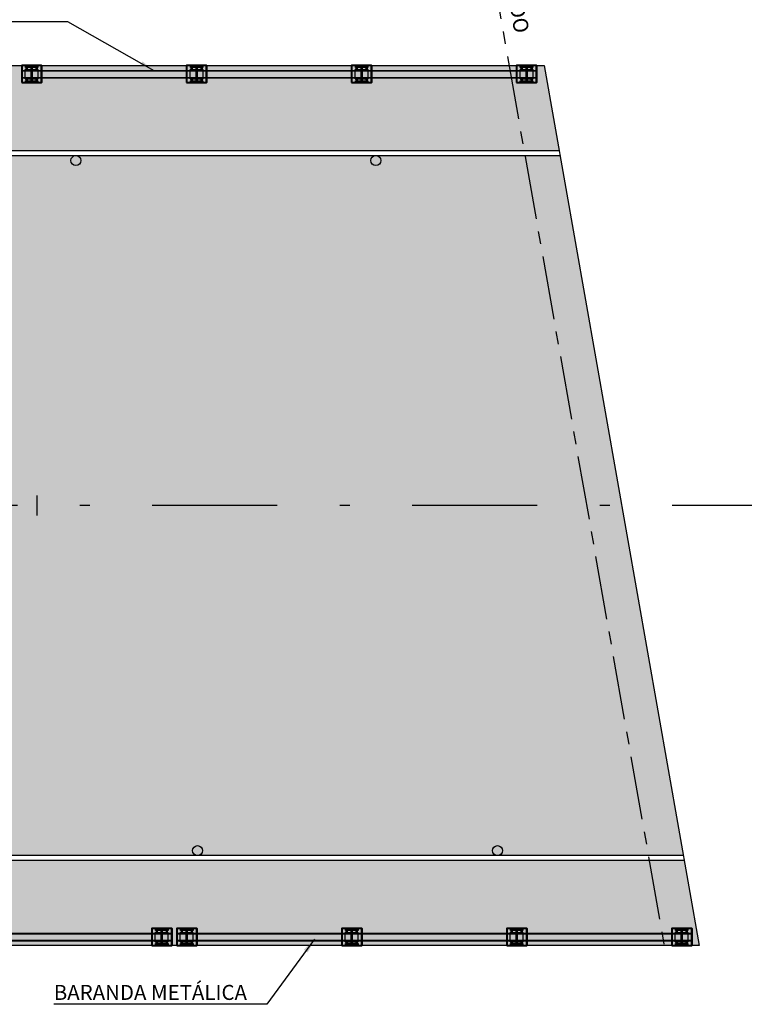
# Model space of a CAD drawing. Units: metres. Extents: x 373580 to 373872, y 8397710 to 8397757.
# Drawn here: x 373608 to 373616, y 8397741 to 8397751 of the extents above; entities that cross this region are included whole.
import ezdxf
from ezdxf.enums import TextEntityAlignment as Align

# ---------------------------------------------------------------- set-up
doc = ezdxf.new("R2010")
doc.units = ezdxf.units.M
for name, pattern in [('CENTER', [50.8, 31.75, -6.35, 6.35, -6.35]), ('DASHDOT', [1, 0.5, -0.25, 0, -0.25]), ('DASHDOT2', [0.5, 0.25, -0.125, 0, -0.125]), ('HIDDEN', [9.525, 6.35, -3.175])]:
    doc.linetypes.add(name, pattern=pattern)
for name, color, linetype in [('1-Sombreasdo Solido', 254, 'Continuous'), ('21C', 3, 'Continuous'), ('A-Baranda Metalica', 53, 'Continuous'), ('A-EJES', 1, 'CENTER'), ('A-TEXTOS-NOTAS-INDEMAT', 7, 'Continuous'), ('Acotado', 40, 'Continuous'), ('C-ROAD-SAMP', 250, 'HIDDEN'), ('C-ROAD-STAN-MAJR', 7, 'Continuous'), ('Ejes', 1, 'DASHDOT'), ('Encofrado', 3, 'Continuous'), ('LINEA-08', 251, 'Continuous')]:
    doc.layers.add(name, color=color, linetype=linetype)
doc.layers.add('A-fierro', color=5, linetype='Continuous', lineweight=40)
doc.styles.add('01COTAS', font='romans.shx')
doc.styles.add('75-NOTAS', font='romans.shx', dxfattribs={"height": 0.15})
doc.dimstyles.new('DIM-75-CORTE', dxfattribs={"dimscale": 0.075, "dimtxt": 2, "dimasz": 2, "dimexe": 2, "dimexo": 2, "dimgap": 1, "dimtad": 1, "dimtih": 1, "dimtoh": 1, "dimdec": 0, "dimlfac": 1000, "dimdsep": 46, "dimtxsty": '01COTAS', "dimblk": 'OBLIQUE', "dimcen": 25, "dimclrd": 251, "dimclre": 251, "dimclrt": 7, "dimadec": 0, "dimazin": 0, "dimtfac": 1, "dimtdec": 0, "dimtmove": 2, "dimatfit": 3, "dimfxl": 0, "dimtolj": 1, "dimtzin": 0, "dimarcsym": 0})
pattern_1 = [(315, (373667.8473784, 8398228.2183266), (0.00441941738, 0.00441941738), [])]
pattern_2 = [(315, (373669.4973785, 8398228.2183235), (0.00441941738, 0.00441941738), [])]
pattern_3 = [(315, (373671.1473785, 8398228.2183236), (0.00441941738, 0.00441941738), [])]
pattern_4 = [(315, (373672.7973784, 8398228.2183235), (0.00441941738, 0.00441941738), [])]
pattern_5 = [(315, (373669.149056, 8398219.5883205), (0.00441941738, 0.00441941738), [])]
pattern_6 = [(315, (373669.399056, 8398219.5883266), (0.00441941738, 0.00441941738), [])]
pattern_7 = [(315, (373671.049056, 8398219.5883236), (0.00441941738, 0.00441941738), [])]
pattern_8 = [(315, (373672.699056, 8398219.5883236), (0.00441941738, 0.00441941738), [])]
pattern_9 = [(315, (373674.349056, 8398219.5883236), (0.00441941738, 0.00441941738), [])]

# ---------------------------------------------------------------- blocks, each defined once
blk = doc.blocks.new('AeccTickLine')
blk.add_line((0, -0.5), (0, 0.5))
blk = doc.blocks.new('_Oblique')
at = {"color": 0, "linetype": 'ByBlock', "lineweight": -2}
blk.add_line((-0.5, -0.5), (0.5, 0.5), dxfattribs=at)

msp = doc.modelspace()

# ---------------------------------------------------------------- hatches: boundary and pattern name
at = {"layer": '1-Sombreasdo Solido', "linetype": 'Continuous', "lineweight": -2}
h = msp.add_hatch(color=256, dxfattribs=at)
h.dxf.hatch_style = 1
h.paths.add_polyline_path([(373598.0325, 8397750.5765), (373598.1824, 8397749.7265), (373613.8824, 8397749.7265), (373613.7325, 8397750.5765)])
h.paths.add_polyline_path([(373599.4343, 8397742.6265), (373599.5842, 8397741.7765), (373615.2842, 8397741.7765), (373615.1343, 8397742.6265)])
h = msp.add_hatch(dxfattribs=at)
h.set_pattern_fill('ANSI31', color=1, scale=0.0025)
h.set_pattern_definition([(44.99999999314, (81.111519, 3.43645), (-0.005612660074996, 0.00561266007634), [])])
h.paths.add_polyline_path([(373608.5075, 8397750.529), (373613.6575, 8397750.529), (373613.6575, 8397750.524), (373608.5075, 8397750.524)])
h = msp.add_hatch(dxfattribs=at)
h.set_pattern_fill('ANSI31', color=1, scale=0.0025)
h.set_pattern_definition([(44.99999999314, (81.111519, 3.36645), (-0.005612660074996, 0.00561266007634), [])])
h.paths.add_polyline_path([(373608.5075, 8397750.459), (373613.6575, 8397750.459), (373613.6575, 8397750.454), (373608.5075, 8397750.454)])
h = msp.add_hatch(color=252, dxfattribs=at)
h.dxf.hatch_style = 1
h.paths.add_polyline_path([(373598.1912, 8397749.6765), (373599.4255, 8397742.6765), (373615.1255, 8397742.6765), (373613.8912, 8397749.6765)])
h = msp.add_hatch(dxfattribs=at)
h.set_pattern_fill('ANSI31', color=1, scale=0.0025)
h.set_pattern_definition([(44.99999999314, (77.463197, -5.19355), (-0.005612660074996, 0.00561266007634), [])])
h.paths.add_polyline_path([(373604.8592, 8397741.899), (373610.0092, 8397741.899), (373610.0092, 8397741.894), (373604.8592, 8397741.894)])
h = msp.add_hatch(dxfattribs=at)
h.set_pattern_fill('ANSI31', color=1, scale=0.0025)
h.set_pattern_definition([(44.99999999314, (82.6631966, -5.19355), (-0.005612660074996, 0.00561266007634), [])])
h.paths.add_polyline_path([(373610.0592, 8397741.899), (373615.2092, 8397741.899), (373615.2092, 8397741.894), (373610.0592, 8397741.894)])
h = msp.add_hatch(dxfattribs=at)
h.set_pattern_fill('ANSI31', color=1, scale=0.0025)
h.set_pattern_definition([(44.99999999314, (77.463197, -5.26355), (-0.005612660074996, 0.00561266007634), [])])
h.paths.add_polyline_path([(373604.8592, 8397741.829), (373610.0092, 8397741.829), (373610.0092, 8397741.824), (373604.8592, 8397741.824)])
h = msp.add_hatch(dxfattribs=at)
h.set_pattern_fill('ANSI31', color=1, scale=0.0025)
h.set_pattern_definition([(44.99999999314, (82.6631966, -5.26355), (-0.005612660074996, 0.00561266007634), [])])
h.paths.add_polyline_path([(373610.0592, 8397741.829), (373615.2092, 8397741.829), (373615.2092, 8397741.824), (373610.0592, 8397741.824)])
at = {"layer": 'LINEA-08'}
h = msp.add_hatch(dxfattribs=at)
h.set_pattern_fill('ANSI31', color=256, scale=0.05, angle=360, style=0)
h.set_pattern_definition([(45, (373667.8473784, 8398228.2183266), (-0.00441941738, 0.00441941738), [])])
h.paths.add_polyline_path([(373608.6097, 8397750.5385), (373608.6097, 8397750.529), (373608.6674, 8397750.529), (373608.6674, 8397750.5385)])
h.paths.add_polyline_path([(373608.6002, 8397750.5385), (373608.6002, 8397750.529), (373608.6097, 8397750.529), (373608.6097, 8397750.5385)])
h.paths.add_polyline_path([(373608.5424, 8397750.5385), (373608.5424, 8397750.529), (373608.6002, 8397750.529), (373608.6002, 8397750.5385)])
h = msp.add_hatch(dxfattribs=at)
h.set_pattern_fill('ANSI31', color=256, scale=0.05, angle=360, style=0)
h.set_pattern_definition([(45, (373669.4973785, 8398228.2183235), (-0.00441941738, 0.00441941738), [])])
h.paths.add_polyline_path([(373610.2597, 8397750.5385), (373610.2597, 8397750.529), (373610.3174, 8397750.529), (373610.3174, 8397750.5385)])
h.paths.add_polyline_path([(373610.2502, 8397750.5385), (373610.2502, 8397750.529), (373610.2597, 8397750.529), (373610.2597, 8397750.5385)])
h.paths.add_polyline_path([(373610.1924, 8397750.5385), (373610.1924, 8397750.529), (373610.2502, 8397750.529), (373610.2502, 8397750.5385)])
h = msp.add_hatch(dxfattribs=at)
h.set_pattern_fill('ANSI31', color=256, scale=0.05, angle=360, style=0)
h.set_pattern_definition([(45, (373671.1473785, 8398228.2183236), (-0.00441941738, 0.00441941738), [])])
h.paths.add_polyline_path([(373611.9097, 8397750.5385), (373611.9097, 8397750.529), (373611.9674, 8397750.529), (373611.9674, 8397750.5385)])
h.paths.add_polyline_path([(373611.9002, 8397750.5385), (373611.9002, 8397750.529), (373611.9097, 8397750.529), (373611.9097, 8397750.5385)])
h.paths.add_polyline_path([(373611.8424, 8397750.5385), (373611.8424, 8397750.529), (373611.9002, 8397750.529), (373611.9002, 8397750.5385)])
h = msp.add_hatch(dxfattribs=at)
h.set_pattern_fill('ANSI31', color=256, scale=0.05, angle=360, style=0)
h.set_pattern_definition([(45, (373672.7973784, 8398228.2183235), (-0.00441941738, 0.00441941738), [])])
h.paths.add_polyline_path([(373613.5597, 8397750.5385), (373613.5597, 8397750.529), (373613.6174, 8397750.529), (373613.6174, 8397750.5385)])
h.paths.add_polyline_path([(373613.5502, 8397750.5385), (373613.5502, 8397750.529), (373613.5597, 8397750.529), (373613.5597, 8397750.5385)])
h.paths.add_polyline_path([(373613.4924, 8397750.5385), (373613.4924, 8397750.529), (373613.5502, 8397750.529), (373613.5502, 8397750.5385)])
h = msp.add_hatch(dxfattribs=at)
h.set_pattern_fill('ANSI31', color=256, scale=0.05, angle=270, style=0)
h.set_pattern_definition(pattern_1)
h.paths.add_polyline_path([(373608.665, 8397750.4445), (373608.656, 8397750.454), (373608.6097, 8397750.454), (373608.6097, 8397750.4445)])
h.paths.add_polyline_path([(373608.6097, 8397750.4445), (373608.6097, 8397750.454), (373608.6002, 8397750.454), (373608.6002, 8397750.4445)])
h.paths.add_polyline_path([(373608.6002, 8397750.4445), (373608.6002, 8397750.454), (373608.5424, 8397750.454), (373608.5424, 8397750.4445)])
h = msp.add_hatch(dxfattribs=at)
h.set_pattern_fill('ANSI31', color=256, scale=0.05, angle=270, style=0)
h.set_pattern_definition(pattern_1)
h.paths.add_polyline_path([(373608.6674, 8397750.454), (373608.656, 8397750.454), (373608.665, 8397750.4445), (373608.6674, 8397750.4445)])
h = msp.add_hatch(dxfattribs=at)
h.set_pattern_fill('ANSI31', color=256, scale=0.05, angle=270, style=0)
h.set_pattern_definition(pattern_2)
h.paths.add_polyline_path([(373610.315, 8397750.4445), (373610.306, 8397750.454), (373610.2597, 8397750.454), (373610.2597, 8397750.4445)])
h.paths.add_polyline_path([(373610.2597, 8397750.4445), (373610.2597, 8397750.454), (373610.2502, 8397750.454), (373610.2502, 8397750.4445)])
h.paths.add_polyline_path([(373610.2502, 8397750.4445), (373610.2502, 8397750.454), (373610.1924, 8397750.454), (373610.1924, 8397750.4445)])
h = msp.add_hatch(dxfattribs=at)
h.set_pattern_fill('ANSI31', color=256, scale=0.05, angle=270, style=0)
h.set_pattern_definition(pattern_2)
h.paths.add_polyline_path([(373610.3174, 8397750.454), (373610.306, 8397750.454), (373610.315, 8397750.4445), (373610.3174, 8397750.4445)])
h = msp.add_hatch(dxfattribs=at)
h.set_pattern_fill('ANSI31', color=256, scale=0.05, angle=270, style=0)
h.set_pattern_definition(pattern_3)
h.paths.add_polyline_path([(373611.965, 8397750.4445), (373611.956, 8397750.454), (373611.9097, 8397750.454), (373611.9097, 8397750.4445)])
h.paths.add_polyline_path([(373611.9097, 8397750.4445), (373611.9097, 8397750.454), (373611.9002, 8397750.454), (373611.9002, 8397750.4445)])
h.paths.add_polyline_path([(373611.9002, 8397750.4445), (373611.9002, 8397750.454), (373611.8424, 8397750.454), (373611.8424, 8397750.4445)])
h = msp.add_hatch(dxfattribs=at)
h.set_pattern_fill('ANSI31', color=256, scale=0.05, angle=270, style=0)
h.set_pattern_definition(pattern_3)
h.paths.add_polyline_path([(373611.9674, 8397750.454), (373611.956, 8397750.454), (373611.965, 8397750.4445), (373611.9674, 8397750.4445)])
h = msp.add_hatch(dxfattribs=at)
h.set_pattern_fill('ANSI31', color=256, scale=0.05, angle=270, style=0)
h.set_pattern_definition(pattern_4)
h.paths.add_polyline_path([(373613.615, 8397750.4445), (373613.606, 8397750.454), (373613.5597, 8397750.454), (373613.5597, 8397750.4445)])
h.paths.add_polyline_path([(373613.5597, 8397750.4445), (373613.5597, 8397750.454), (373613.5502, 8397750.454), (373613.5502, 8397750.4445)])
h.paths.add_polyline_path([(373613.5502, 8397750.4445), (373613.5502, 8397750.454), (373613.4924, 8397750.454), (373613.4924, 8397750.4445)])
h = msp.add_hatch(dxfattribs=at)
h.set_pattern_fill('ANSI31', color=256, scale=0.05, angle=270, style=0)
h.set_pattern_definition(pattern_4)
h.paths.add_polyline_path([(373613.6174, 8397750.454), (373613.606, 8397750.454), (373613.615, 8397750.4445), (373613.6174, 8397750.4445)])
h = msp.add_hatch(dxfattribs=at)
h.set_pattern_fill('ANSI31', color=256, scale=0.05, angle=360, style=0)
h.set_pattern_definition([(45, (373669.149056, 8398219.5883205), (-0.00441941738, 0.00441941738), [])])
h.paths.add_polyline_path([(373609.9113, 8397741.9085), (373609.9113, 8397741.899), (373609.9691, 8397741.899), (373609.9691, 8397741.9085)])
h.paths.add_polyline_path([(373609.9018, 8397741.9085), (373609.9018, 8397741.899), (373609.9113, 8397741.899), (373609.9113, 8397741.9085)])
h.paths.add_polyline_path([(373609.8441, 8397741.9085), (373609.8441, 8397741.899), (373609.9018, 8397741.899), (373609.9018, 8397741.9085)])
h = msp.add_hatch(dxfattribs=at)
h.set_pattern_fill('ANSI31', color=256, scale=0.05, angle=360, style=0)
h.set_pattern_definition([(45, (373669.399056, 8398219.5883266), (-0.00441941738, 0.00441941738), [])])
h.paths.add_polyline_path([(373610.1613, 8397741.9085), (373610.1613, 8397741.899), (373610.2191, 8397741.899), (373610.2191, 8397741.9085)])
h.paths.add_polyline_path([(373610.1518, 8397741.9085), (373610.1518, 8397741.899), (373610.1613, 8397741.899), (373610.1613, 8397741.9085)])
h.paths.add_polyline_path([(373610.0941, 8397741.9085), (373610.0941, 8397741.899), (373610.1518, 8397741.899), (373610.1518, 8397741.9085)])
h = msp.add_hatch(dxfattribs=at)
h.set_pattern_fill('ANSI31', color=256, scale=0.05, angle=360, style=0)
h.set_pattern_definition([(45, (373671.049056, 8398219.5883236), (-0.00441941738, 0.00441941738), [])])
h.paths.add_polyline_path([(373611.8113, 8397741.9085), (373611.8113, 8397741.899), (373611.8691, 8397741.899), (373611.8691, 8397741.9085)])
h.paths.add_polyline_path([(373611.8018, 8397741.9085), (373611.8018, 8397741.899), (373611.8113, 8397741.899), (373611.8113, 8397741.9085)])
h.paths.add_polyline_path([(373611.7441, 8397741.9085), (373611.7441, 8397741.899), (373611.8018, 8397741.899), (373611.8018, 8397741.9085)])
h = msp.add_hatch(dxfattribs=at)
h.set_pattern_fill('ANSI31', color=256, scale=0.05, angle=360, style=0)
h.set_pattern_definition([(45, (373672.699056, 8398219.5883236), (-0.00441941738, 0.00441941738), [])])
h.paths.add_polyline_path([(373613.4613, 8397741.9085), (373613.4613, 8397741.899), (373613.5191, 8397741.899), (373613.5191, 8397741.9085)])
h.paths.add_polyline_path([(373613.4518, 8397741.9085), (373613.4518, 8397741.899), (373613.4613, 8397741.899), (373613.4613, 8397741.9085)])
h.paths.add_polyline_path([(373613.3941, 8397741.9085), (373613.3941, 8397741.899), (373613.4518, 8397741.899), (373613.4518, 8397741.9085)])
h = msp.add_hatch(dxfattribs=at)
h.set_pattern_fill('ANSI31', color=256, scale=0.05, angle=360, style=0)
h.set_pattern_definition([(45, (373674.349056, 8398219.5883236), (-0.00441941738, 0.00441941738), [])])
h.paths.add_polyline_path([(373615.1113, 8397741.9085), (373615.1113, 8397741.899), (373615.1691, 8397741.899), (373615.1691, 8397741.9085)])
h.paths.add_polyline_path([(373615.1018, 8397741.9085), (373615.1018, 8397741.899), (373615.1113, 8397741.899), (373615.1113, 8397741.9085)])
h.paths.add_polyline_path([(373615.0441, 8397741.9085), (373615.0441, 8397741.899), (373615.1018, 8397741.899), (373615.1018, 8397741.9085)])
h = msp.add_hatch(dxfattribs=at)
h.set_pattern_fill('ANSI31', color=256, scale=0.05, angle=270, style=0)
h.set_pattern_definition(pattern_5)
h.paths.add_polyline_path([(373609.9667, 8397741.8145), (373609.9577, 8397741.824), (373609.9113, 8397741.824), (373609.9113, 8397741.8145)])
h.paths.add_polyline_path([(373609.9113, 8397741.8145), (373609.9113, 8397741.824), (373609.9018, 8397741.824), (373609.9018, 8397741.8145)])
h.paths.add_polyline_path([(373609.9018, 8397741.8145), (373609.9018, 8397741.824), (373609.8441, 8397741.824), (373609.8441, 8397741.8145)])
h = msp.add_hatch(dxfattribs=at)
h.set_pattern_fill('ANSI31', color=256, scale=0.05, angle=270, style=0)
h.set_pattern_definition(pattern_5)
h.paths.add_polyline_path([(373609.9691, 8397741.824), (373609.9577, 8397741.824), (373609.9667, 8397741.8145), (373609.9691, 8397741.8145)])
h = msp.add_hatch(dxfattribs=at)
h.set_pattern_fill('ANSI31', color=256, scale=0.05, angle=270, style=0)
h.set_pattern_definition(pattern_6)
h.paths.add_polyline_path([(373610.2167, 8397741.8145), (373610.2077, 8397741.824), (373610.1613, 8397741.824), (373610.1613, 8397741.8145)])
h.paths.add_polyline_path([(373610.1613, 8397741.8145), (373610.1613, 8397741.824), (373610.1518, 8397741.824), (373610.1518, 8397741.8145)])
h.paths.add_polyline_path([(373610.1518, 8397741.8145), (373610.1518, 8397741.824), (373610.0941, 8397741.824), (373610.0941, 8397741.8145)])
h = msp.add_hatch(dxfattribs=at)
h.set_pattern_fill('ANSI31', color=256, scale=0.05, angle=270, style=0)
h.set_pattern_definition(pattern_6)
h.paths.add_polyline_path([(373610.2191, 8397741.824), (373610.2077, 8397741.824), (373610.2167, 8397741.8145), (373610.2191, 8397741.8145)])
h = msp.add_hatch(dxfattribs=at)
h.set_pattern_fill('ANSI31', color=256, scale=0.05, angle=270, style=0)
h.set_pattern_definition(pattern_7)
h.paths.add_polyline_path([(373611.8667, 8397741.8145), (373611.8577, 8397741.824), (373611.8113, 8397741.824), (373611.8113, 8397741.8145)])
h.paths.add_polyline_path([(373611.8113, 8397741.8145), (373611.8113, 8397741.824), (373611.8018, 8397741.824), (373611.8018, 8397741.8145)])
h.paths.add_polyline_path([(373611.8018, 8397741.8145), (373611.8018, 8397741.824), (373611.7441, 8397741.824), (373611.7441, 8397741.8145)])
h = msp.add_hatch(dxfattribs=at)
h.set_pattern_fill('ANSI31', color=256, scale=0.05, angle=270, style=0)
h.set_pattern_definition(pattern_7)
h.paths.add_polyline_path([(373611.8691, 8397741.824), (373611.8577, 8397741.824), (373611.8667, 8397741.8145), (373611.8691, 8397741.8145)])
h = msp.add_hatch(dxfattribs=at)
h.set_pattern_fill('ANSI31', color=256, scale=0.05, angle=270, style=0)
h.set_pattern_definition(pattern_8)
h.paths.add_polyline_path([(373613.5167, 8397741.8145), (373613.5077, 8397741.824), (373613.4613, 8397741.824), (373613.4613, 8397741.8145)])
h.paths.add_polyline_path([(373613.4613, 8397741.8145), (373613.4613, 8397741.824), (373613.4518, 8397741.824), (373613.4518, 8397741.8145)])
h.paths.add_polyline_path([(373613.4518, 8397741.8145), (373613.4518, 8397741.824), (373613.3941, 8397741.824), (373613.3941, 8397741.8145)])
h = msp.add_hatch(dxfattribs=at)
h.set_pattern_fill('ANSI31', color=256, scale=0.05, angle=270, style=0)
h.set_pattern_definition(pattern_8)
h.paths.add_polyline_path([(373613.5191, 8397741.824), (373613.5077, 8397741.824), (373613.5167, 8397741.8145), (373613.5191, 8397741.8145)])
h = msp.add_hatch(dxfattribs=at)
h.set_pattern_fill('ANSI31', color=256, scale=0.05, angle=270, style=0)
h.set_pattern_definition(pattern_9)
h.paths.add_polyline_path([(373615.1667, 8397741.8145), (373615.1577, 8397741.824), (373615.1113, 8397741.824), (373615.1113, 8397741.8145)])
h.paths.add_polyline_path([(373615.1113, 8397741.8145), (373615.1113, 8397741.824), (373615.1018, 8397741.824), (373615.1018, 8397741.8145)])
h.paths.add_polyline_path([(373615.1018, 8397741.8145), (373615.1018, 8397741.824), (373615.0441, 8397741.824), (373615.0441, 8397741.8145)])
h = msp.add_hatch(dxfattribs=at)
h.set_pattern_fill('ANSI31', color=256, scale=0.05, angle=270, style=0)
h.set_pattern_definition(pattern_9)
h.paths.add_polyline_path([(373615.1691, 8397741.824), (373615.1577, 8397741.824), (373615.1667, 8397741.8145), (373615.1691, 8397741.8145)])

# ---------------------------------------------------------------- linework, layer by layer
at = {"layer": '21C'}
for p, q in [((373608.5674, 8397750.5465), (373608.5476, 8397750.5465)), ((373608.5575, 8397750.5565), (373608.5575, 8397750.5365)), ((373608.6674, 8397750.5465), (373608.6476, 8397750.5465)), ((373608.6575, 8397750.5565), (373608.6575, 8397750.5365)), ((373610.2174, 8397750.5465), (373610.1976, 8397750.5465)), ((373610.2075, 8397750.5565), (373610.2075, 8397750.5365)), ((373610.3174, 8397750.5465), (373610.2976, 8397750.5465)), ((373610.3075, 8397750.5565), (373610.3075, 8397750.5365)), ((373611.8674, 8397750.5465), (373611.8476, 8397750.5465)), ((373611.8575, 8397750.5565), (373611.8575, 8397750.5365)), ((373611.9674, 8397750.5465), (373611.9476, 8397750.5465)), ((373611.9575, 8397750.5565), (373611.9575, 8397750.5365)), ((373613.5174, 8397750.5465), (373613.4976, 8397750.5465)), ((373613.5075, 8397750.5565), (373613.5075, 8397750.5365)), ((373613.6174, 8397750.5465), (373613.5976, 8397750.5465)), ((373613.6075, 8397750.5565), (373613.6075, 8397750.5365)), ((373608.5674, 8397750.4365), (373608.5476, 8397750.4365)), ((373608.5575, 8397750.4465), (373608.5575, 8397750.4265)), ((373608.6674, 8397750.4365), (373608.6476, 8397750.4365)), ((373608.6575, 8397750.4465), (373608.6575, 8397750.4265)), ((373610.2174, 8397750.4365), (373610.1976, 8397750.4365)), ((373610.2075, 8397750.4465), (373610.2075, 8397750.4265)), ((373610.3174, 8397750.4365), (373610.2976, 8397750.4365)), ((373610.3075, 8397750.4465), (373610.3075, 8397750.4265)), ((373611.8674, 8397750.4365), (373611.8476, 8397750.4365)), ((373611.8575, 8397750.4465), (373611.8575, 8397750.4265)), ((373611.9674, 8397750.4365), (373611.9476, 8397750.4365)), ((373611.9575, 8397750.4465), (373611.9575, 8397750.4265)), ((373613.5174, 8397750.4365), (373613.4976, 8397750.4365)), ((373613.5075, 8397750.4465), (373613.5075, 8397750.4265)), ((373613.6174, 8397750.4365), (373613.5976, 8397750.4365)), ((373613.6075, 8397750.4465), (373613.6075, 8397750.4265)), ((373609.8691, 8397741.9165), (373609.8492, 8397741.9165)), ((373609.8592, 8397741.9265), (373609.8592, 8397741.9065)), ((373609.9691, 8397741.9165), (373609.9492, 8397741.9165)), ((373609.9592, 8397741.9265), (373609.9592, 8397741.9065)), ((373610.1191, 8397741.9165), (373610.0992, 8397741.9165)), ((373610.1092, 8397741.9265), (373610.1092, 8397741.9065)), ((373610.2191, 8397741.9165), (373610.1992, 8397741.9165)), ((373610.2092, 8397741.9265), (373610.2092, 8397741.9065)), ((373611.7691, 8397741.9165), (373611.7492, 8397741.9165)), ((373611.7592, 8397741.9265), (373611.7592, 8397741.9065)), ((373611.8691, 8397741.9165), (373611.8492, 8397741.9165)), ((373611.8592, 8397741.9265), (373611.8592, 8397741.9065)), ((373613.4191, 8397741.9165), (373613.3992, 8397741.9165)), ((373613.4092, 8397741.9265), (373613.4092, 8397741.9065)), ((373613.5191, 8397741.9165), (373613.4992, 8397741.9165)), ((373613.5092, 8397741.9265), (373613.5092, 8397741.9065)), ((373615.0691, 8397741.9165), (373615.0492, 8397741.9165)), ((373615.0592, 8397741.9265), (373615.0592, 8397741.9065)), ((373615.1691, 8397741.9165), (373615.1492, 8397741.9165)), ((373615.1592, 8397741.9265), (373615.1592, 8397741.9065)), ((373609.8691, 8397741.8065), (373609.8492, 8397741.8065)), ((373609.8592, 8397741.8165), (373609.8592, 8397741.7965)), ((373609.9691, 8397741.8065), (373609.9492, 8397741.8065)), ((373609.9592, 8397741.8165), (373609.9592, 8397741.7965)), ((373610.1191, 8397741.8065), (373610.0992, 8397741.8065)), ((373610.1092, 8397741.8165), (373610.1092, 8397741.7965)), ((373610.2191, 8397741.8065), (373610.1992, 8397741.8065)), ((373610.2092, 8397741.8165), (373610.2092, 8397741.7965)), ((373611.7691, 8397741.8065), (373611.7492, 8397741.8065)), ((373611.7592, 8397741.8165), (373611.7592, 8397741.7965)), ((373611.8691, 8397741.8065), (373611.8492, 8397741.8065)), ((373611.8592, 8397741.8165), (373611.8592, 8397741.7965)), ((373613.4191, 8397741.8065), (373613.3992, 8397741.8065)), ((373613.4092, 8397741.8165), (373613.4092, 8397741.7965)), ((373613.5191, 8397741.8065), (373613.4992, 8397741.8065)), ((373613.5092, 8397741.8165), (373613.5092, 8397741.7965)), ((373615.0691, 8397741.8065), (373615.0492, 8397741.8065)), ((373615.0592, 8397741.8165), (373615.0592, 8397741.7965)), ((373615.1691, 8397741.8065), (373615.1492, 8397741.8065)), ((373615.1592, 8397741.8165), (373615.1592, 8397741.7965))]:
    msp.add_line(p, q, dxfattribs=at)
for centre in [(373608.5575, 8397750.5465), (373608.6575, 8397750.5465), (373610.2075, 8397750.5465), (373610.3075, 8397750.5465), (373611.8575, 8397750.5465), (373611.9575, 8397750.5465), (373613.5075, 8397750.5465), (373613.6075, 8397750.5465), (373608.5575, 8397750.4365), (373608.6575, 8397750.4365), (373610.2075, 8397750.4365), (373610.3075, 8397750.4365), (373611.8575, 8397750.4365), (373611.9575, 8397750.4365), (373613.5075, 8397750.4365), (373613.6075, 8397750.4365), (373609.8592, 8397741.9165), (373609.9592, 8397741.9165), (373610.1092, 8397741.9165), (373610.2092, 8397741.9165), (373611.7592, 8397741.9165), (373611.8592, 8397741.9165), (373613.4092, 8397741.9165), (373613.5092, 8397741.9165), (373615.0592, 8397741.9165), (373615.1592, 8397741.9165), (373609.8592, 8397741.8065), (373609.9592, 8397741.8065), (373610.1092, 8397741.8065), (373610.2092, 8397741.8065), (373611.7592, 8397741.8065), (373611.8592, 8397741.8065), (373613.4092, 8397741.8065), (373613.5092, 8397741.8065), (373615.0592, 8397741.8065), (373615.1592, 8397741.8065)]:
    msp.add_circle(centre, 0.00625, dxfattribs=at)
at = {"layer": 'A-Baranda Metalica', "color": 1}
for p, q in [((373608.5075, 8397750.529), (373613.6575, 8397750.529)), ((373608.5075, 8397750.524), (373613.6575, 8397750.524)), ((373608.5075, 8397750.459), (373613.6575, 8397750.459)), ((373608.5075, 8397750.454), (373613.6575, 8397750.454)), ((373604.8592, 8397741.899), (373610.0092, 8397741.899)), ((373604.8592, 8397741.894), (373610.0092, 8397741.894)), ((373610.0592, 8397741.899), (373615.2092, 8397741.899)), ((373604.8592, 8397741.829), (373610.0092, 8397741.829)), ((373604.8592, 8397741.824), (373610.0092, 8397741.824)), ((373610.0592, 8397741.829), (373615.2092, 8397741.829)), ((373610.0592, 8397741.824), (373615.2092, 8397741.824))]:
    msp.add_line(p, q, dxfattribs=at)
at = {"layer": 'A-Baranda Metalica', "ltscale": 0.1}
for p, q in [((373608.5424, 8397750.5385), (373608.6726, 8397750.5385)), ((373610.1924, 8397750.5385), (373610.3226, 8397750.5385)), ((373611.8424, 8397750.5385), (373611.9726, 8397750.5385)), ((373613.4924, 8397750.5385), (373613.6226, 8397750.5385)), ((373608.5424, 8397750.4445), (373608.6726, 8397750.4445)), ((373610.1924, 8397750.4445), (373610.3226, 8397750.4445)), ((373611.8424, 8397750.4445), (373611.9726, 8397750.4445)), ((373613.4924, 8397750.4445), (373613.6226, 8397750.4445)), ((373609.8441, 8397741.9085), (373609.9743, 8397741.9085)), ((373610.0941, 8397741.9085), (373610.2243, 8397741.9085)), ((373611.7441, 8397741.9085), (373611.8743, 8397741.9085)), ((373613.3941, 8397741.9085), (373613.5243, 8397741.9085)), ((373615.0441, 8397741.9085), (373615.1743, 8397741.9085)), ((373609.8441, 8397741.8145), (373609.9743, 8397741.8145)), ((373610.0941, 8397741.8145), (373610.2243, 8397741.8145)), ((373611.7441, 8397741.8145), (373611.8743, 8397741.8145)), ((373613.3941, 8397741.8145), (373613.5243, 8397741.8145)), ((373615.0441, 8397741.8145), (373615.1743, 8397741.8145))]:
    msp.add_line(p, q, dxfattribs=at)
at = {"layer": 'A-Baranda Metalica'}
msp.add_line((373610.0592, 8397741.894), (373615.2092, 8397741.894), dxfattribs=at)
at = {"layer": 'A-Baranda Metalica', "ltscale": 0.1}
for points in [[(373608.5424, 8397750.4445), (373608.5424, 8397750.5385)], [(373608.6726, 8397750.4445), (373608.6726, 8397750.5385)], [(373610.1924, 8397750.4445), (373610.1924, 8397750.5385)], [(373610.3226, 8397750.4445), (373610.3226, 8397750.5385)], [(373611.8424, 8397750.4445), (373611.8424, 8397750.5385)], [(373611.9726, 8397750.4445), (373611.9726, 8397750.5385)], [(373613.4924, 8397750.4445), (373613.4924, 8397750.5385)], [(373613.6226, 8397750.4445), (373613.6226, 8397750.5385)], [(373609.8441, 8397741.8145), (373609.8441, 8397741.9085)], [(373609.9743, 8397741.8145), (373609.9743, 8397741.9085)], [(373610.0941, 8397741.8145), (373610.0941, 8397741.9085)], [(373610.2243, 8397741.8145), (373610.2243, 8397741.9085)], [(373611.7441, 8397741.8145), (373611.7441, 8397741.9085)], [(373611.8743, 8397741.8145), (373611.8743, 8397741.9085)], [(373613.3941, 8397741.8145), (373613.3941, 8397741.9085)], [(373613.5243, 8397741.8145), (373613.5243, 8397741.9085)], [(373615.0441, 8397741.8145), (373615.0441, 8397741.9085)], [(373615.1743, 8397741.8145), (373615.1743, 8397741.9085)]]:
    msp.add_lwpolyline(points, dxfattribs=at)
for points in [[(373608.545, 8397750.557), (373608.545, 8397750.5665), (373608.67, 8397750.5665), (373608.67, 8397750.557)], [(373608.6027, 8397750.426), (373608.6027, 8397750.557), (373608.6122, 8397750.557), (373608.6122, 8397750.426)], [(373610.195, 8397750.557), (373610.195, 8397750.5665), (373610.32, 8397750.5665), (373610.32, 8397750.557)], [(373610.2527, 8397750.426), (373610.2527, 8397750.557), (373610.2622, 8397750.557), (373610.2622, 8397750.426)], [(373611.845, 8397750.557), (373611.845, 8397750.5665), (373611.97, 8397750.5665), (373611.97, 8397750.557)], [(373611.9027, 8397750.426), (373611.9027, 8397750.557), (373611.9122, 8397750.557), (373611.9122, 8397750.426)], [(373613.495, 8397750.557), (373613.495, 8397750.5665), (373613.62, 8397750.5665), (373613.62, 8397750.557)], [(373613.5527, 8397750.426), (373613.5527, 8397750.557), (373613.5622, 8397750.557), (373613.5622, 8397750.426)], [(373608.545, 8397750.4165), (373608.545, 8397750.426), (373608.67, 8397750.426), (373608.67, 8397750.4165)], [(373610.195, 8397750.4165), (373610.195, 8397750.426), (373610.32, 8397750.426), (373610.32, 8397750.4165)], [(373611.845, 8397750.4165), (373611.845, 8397750.426), (373611.97, 8397750.426), (373611.97, 8397750.4165)], [(373613.495, 8397750.4165), (373613.495, 8397750.426), (373613.62, 8397750.426), (373613.62, 8397750.4165)], [(373609.8467, 8397741.927), (373609.8467, 8397741.9365), (373609.9717, 8397741.9365), (373609.9717, 8397741.927)], [(373609.9044, 8397741.796), (373609.9044, 8397741.927), (373609.9139, 8397741.927), (373609.9139, 8397741.796)], [(373610.0967, 8397741.927), (373610.0967, 8397741.9365), (373610.2217, 8397741.9365), (373610.2217, 8397741.927)], [(373610.1544, 8397741.796), (373610.1544, 8397741.927), (373610.1639, 8397741.927), (373610.1639, 8397741.796)], [(373611.7467, 8397741.927), (373611.7467, 8397741.9365), (373611.8717, 8397741.9365), (373611.8717, 8397741.927)], [(373611.8044, 8397741.796), (373611.8044, 8397741.927), (373611.8139, 8397741.927), (373611.8139, 8397741.796)], [(373613.3967, 8397741.927), (373613.3967, 8397741.9365), (373613.5217, 8397741.9365), (373613.5217, 8397741.927)], [(373613.4544, 8397741.796), (373613.4544, 8397741.927), (373613.4639, 8397741.927), (373613.4639, 8397741.796)], [(373615.0467, 8397741.927), (373615.0467, 8397741.9365), (373615.1717, 8397741.9365), (373615.1717, 8397741.927)], [(373615.1044, 8397741.796), (373615.1044, 8397741.927), (373615.1139, 8397741.927), (373615.1139, 8397741.796)], [(373609.8467, 8397741.7865), (373609.8467, 8397741.796), (373609.9717, 8397741.796), (373609.9717, 8397741.7865)], [(373610.0967, 8397741.7865), (373610.0967, 8397741.796), (373610.2217, 8397741.796), (373610.2217, 8397741.7865)], [(373611.7467, 8397741.7865), (373611.7467, 8397741.796), (373611.8717, 8397741.796), (373611.8717, 8397741.7865)], [(373613.3967, 8397741.7865), (373613.3967, 8397741.796), (373613.5217, 8397741.796), (373613.5217, 8397741.7865)], [(373615.0467, 8397741.7865), (373615.0467, 8397741.796), (373615.1717, 8397741.796), (373615.1717, 8397741.7865)]]:
    msp.add_lwpolyline(points, close=True, dxfattribs=at)
at = {"layer": 'A-EJES', "linetype": 'CENTER', "ltscale": 0.02}
msp.add_line((373613.0133, 8397752.6703), (373614.9342, 8397741.7765), dxfattribs=at)
at = {"layer": 'A-fierro'}
for points in [[(373608.5075, 8397750.4065), (373608.7075, 8397750.4065), (373608.7075, 8397750.5765), (373608.7075, 8397750.4065), (373608.7075, 8397750.5765), (373608.5075, 8397750.5765)], [(373610.1575, 8397750.4065), (373610.3575, 8397750.4065), (373610.3575, 8397750.5765), (373610.3575, 8397750.4065), (373610.3575, 8397750.5765), (373610.1575, 8397750.5765)], [(373611.8075, 8397750.4065), (373612.0075, 8397750.4065), (373612.0075, 8397750.5765), (373612.0075, 8397750.4065), (373612.0075, 8397750.5765), (373611.8075, 8397750.5765)], [(373613.4575, 8397750.4065), (373613.6575, 8397750.4065), (373613.6575, 8397750.5765), (373613.6575, 8397750.4065), (373613.6575, 8397750.5765), (373613.4575, 8397750.5765)], [(373609.8092, 8397741.7765), (373610.0092, 8397741.7765), (373610.0092, 8397741.9465), (373610.0092, 8397741.7765), (373610.0092, 8397741.9465), (373609.8092, 8397741.9465)], [(373610.0592, 8397741.7765), (373610.2592, 8397741.7765), (373610.2592, 8397741.9465), (373610.2592, 8397741.7765), (373610.2592, 8397741.9465), (373610.0592, 8397741.9465)], [(373611.7092, 8397741.7765), (373611.9092, 8397741.7765), (373611.9092, 8397741.9465), (373611.9092, 8397741.7765), (373611.9092, 8397741.9465), (373611.7092, 8397741.9465)], [(373613.3592, 8397741.7765), (373613.5592, 8397741.7765), (373613.5592, 8397741.9465), (373613.5592, 8397741.7765), (373613.5592, 8397741.9465), (373613.3592, 8397741.9465)], [(373615.0092, 8397741.7765), (373615.2092, 8397741.7765), (373615.2092, 8397741.9465), (373615.2092, 8397741.7765), (373615.2092, 8397741.9465), (373615.0092, 8397741.9465)]]:
    msp.add_lwpolyline(points, close=True, dxfattribs=at)
at = {"layer": 'Acotado', "color": 5}
for centre in [(373609.0499, 8397749.6273), (373612.0499, 8397749.6273), (373610.2668, 8397742.7258), (373613.2668, 8397742.7258)]:
    msp.add_circle(centre, 0.0502, dxfattribs=at)
at = {"layer": 'C-ROAD-SAMP', "color": 250, "linetype": 'DASHDOT2', "lineweight": -3, "ltscale": 5, "extrusion": (-3.06658e-11, 1, 0)}
msp.add_line((373616.2644, 8397746.1765), (373597.6832, 8397746.1765), dxfattribs=at)
at = {"layer": 'Ejes', "ltscale": 0.005}
for p, q in [((373608.6075, 8397750.5765), (373608.6075, 8397750.4065)), ((373610.2575, 8397750.5765), (373610.2575, 8397750.4065)), ((373611.9075, 8397750.5765), (373611.9075, 8397750.4065)), ((373613.5575, 8397750.5765), (373613.5575, 8397750.4065)), ((373609.9092, 8397741.9465), (373609.9092, 8397741.7765)), ((373610.1592, 8397741.9465), (373610.1592, 8397741.7765)), ((373611.8092, 8397741.9465), (373611.8092, 8397741.7765)), ((373613.4592, 8397741.9465), (373613.4592, 8397741.7765)), ((373615.1092, 8397741.9465), (373615.1092, 8397741.7765))]:
    msp.add_line(p, q, dxfattribs=at)
at = {"layer": 'Encofrado'}
for p, q in [((373598.1824, 8397749.7265), (373613.8824, 8397749.7265)), ((373598.1912, 8397749.6765), (373613.8912, 8397749.6765)), ((373615.1255, 8397742.6765), (373599.4255, 8397742.6765)), ((373615.1343, 8397742.6265), (373599.4343, 8397742.6265))]:
    msp.add_line(p, q, dxfattribs=at)
msp.add_lwpolyline([(373599.5842, 8397741.7765), (373598.0325, 8397750.5765), (373613.7325, 8397750.5765), (373615.2842, 8397741.7765)], close=True, dxfattribs=at)

# ---------------------------------------------------------------- block references
at = {"layer": 'C-ROAD-STAN-MAJR', "color": 7, "linetype": 'Continuous', "lineweight": -3}
for xscale, yscale, zscale, rotation in [(0.2, 0.2, 0.2, 179.9999999984748), (0.2000000000000001, 0.2000000000000001, 0.2000000000000001, 179.9999999949988)]:
    msp.add_blockref('AeccTickLine', (373608.6583, 8397746.1765), dxfattribs=dict(at, xscale=xscale, yscale=yscale, zscale=zscale, rotation=rotation))

# ---------------------------------------------------------------- texts
at = {"layer": 'A-TEXTOS-NOTAS-INDEMAT', "style": '75-NOTAS'}
msp.add_text('EJE E. IZQUIERDO', height=0.15, rotation=280.35755, dxfattribs=at).set_placement((373613.2855, 8397751.7307), align=Align.CENTER)
msp.add_text('BARANDA METÁLICA', height=0.15, dxfattribs=at).set_placement((373608.8288, 8397741.2326))

# ---------------------------------------------------------------- leaders
for points in [[(373609.8344, 8397750.524), (373608.969, 8397751.0156), (373606.8399, 8397751.0156)], [(373611.438, 8397741.8416), (373610.9589, 8397741.1888), (373608.8298, 8397741.1888)]]:
    msp.add_leader(points, dimstyle='DIM-75-CORTE')

doc.saveas('drawing.dxf')
